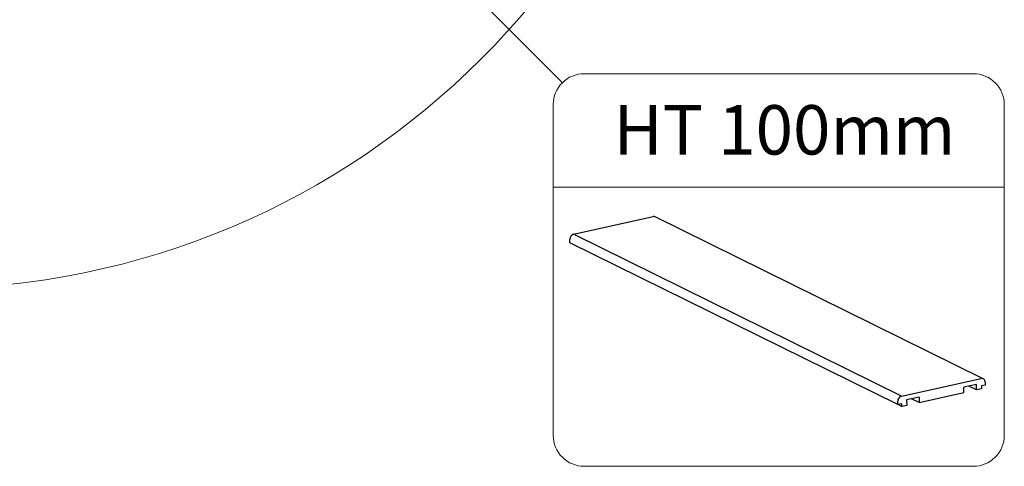
# Model space of a CAD drawing. Units: millimetres. Extents: x -23272466 to 44913, y -22484634 to 188.
# Drawn here: x -23269991 to -23269690, y -22483376 to -22483240 of the extents above; entities that cross this region are included whole.
import ezdxf

# ---------------------------------------------------------------- set-up
doc = ezdxf.new("R2010")
doc.units = ezdxf.units.MM
doc.layers.get('0').update_dxf_attribs({"lineweight": 20})
doc.layers.add('KEYLITE DECORATION TRIM', color=3, linetype='Continuous', lineweight=25)
doc.layers.add('KEYLITE TEXT', color=7, linetype='Continuous', lineweight=18, true_color=0x3b3b3b)
doc.styles.get("Standard").update_dxf_attribs({"font": 'arial.ttf'})
doc.dimstyles.get("Standard").update_dxf_attribs({"dimtxt": 0.18, "dimasz": 0.18, "dimexe": 0.18, "dimexo": 0.0625, "dimgap": 0.09, "dimtad": 0, "dimtih": 1, "dimtoh": 1, "dimdec": 4, "dimzin": 0, "dimdsep": 46, "dimtxsty": 'Standard', "dimcen": 0.09, "dimadec": 0, "dimazin": 0, "dimtfac": 1, "dimtdec": 4, "dimtofl": 0, "dimtmove": 0, "dimatfit": 3, "dimfxl": 1, "dimtolj": 1, "dimtzin": 0, "dimarcsym": 0})

msp = doc.modelspace()

# ---------------------------------------------------------------- linework, layer by layer
msp.add_circle((-23270019.236, -22483082.309), 239.812)
at = {"layer": 'KEYLITE DECORATION TRIM', "lineweight": 25}
for p, q in [((-23269821.513, -22483305.483), (-23269797.204, -22483300.054)), ((-23269696.439, -22483349.592), (-23269796.554, -22483300.124)), ((-23269721.398, -22483354.951), (-23269821.513, -22483305.483)), ((-23269822.595, -22483308.047), (-23269822.632, -22483307.033)), ((-23269722.48, -22483357.515), (-23269822.595, -22483308.047)), ((-23269721.398, -22483354.951), (-23269697.089, -22483349.522)), ((-23269698.534, -22483351.331), (-23269702.363, -22483352.186)), ((-23269698.473, -22483352.99), (-23269698.534, -22483351.331)), ((-23269695.876, -22483350.552), (-23269695.839, -22483351.565)), ((-23269715.956, -22483356.894), (-23269702.303, -22483353.845)), ((-23269702.303, -22483353.845), (-23269702.363, -22483352.186)), ((-23269698.473, -22483352.99), (-23269700.804, -22483351.838)), ((-23269696.975, -22483352.655), (-23269698.473, -22483352.99)), ((-23269695.839, -22483351.565), (-23269697.005, -22483351.826)), ((-23269697.005, -22483351.826), (-23269696.975, -22483352.655)), ((-23269722.48, -22483357.515), (-23269722.517, -22483356.501)), ((-23269721.314, -22483357.255), (-23269722.48, -22483357.515)), ((-23269721.284, -22483358.084), (-23269721.314, -22483357.255)), ((-23269716.017, -22483355.236), (-23269719.846, -22483356.091)), ((-23269719.846, -22483356.091), (-23269719.786, -22483357.749)), ((-23269715.956, -22483356.894), (-23269718.287, -22483355.742)), ((-23269716.017, -22483355.236), (-23269715.956, -22483356.894)), ((-23269721.284, -22483358.084), (-23269722.449, -22483357.508)), ((-23269719.786, -22483357.749), (-23269721.284, -22483358.084))]:
    msp.add_line(p, q, dxfattribs=at)
for centre, radius, start, end in [((-23269796.977, -22483301.003), 0.976, 64.28726, 103.41525), ((-23269821.089, -22483306.968), 1.544, 105.9509, 182.43216), ((-23269696.88, -22483350.505), 1.005, 357.30542, 102.01936), ((-23269720.974, -22483356.436), 1.544, 105.9509, 182.43216)]:
    msp.add_arc(centre, radius, start, end, dxfattribs=at)
at = {"layer": 'KEYLITE TEXT'}
msp.add_line((-23269827.683, -22483291.069), (-23269689.996, -22483291.069), dxfattribs=at)
msp.add_lwpolyline([(-23269818.25, -22483256.422), (-23269699.43, -22483256.422, -0.4142136), (-23269689.996, -22483265.856), (-23269689.996, -22483366.928, -0.4142136), (-23269699.43, -22483376.362), (-23269818.25, -22483376.362, -0.4142136), (-23269827.683, -22483366.928), (-23269827.683, -22483265.856, -0.4142136)], format="xyb", close=True, dxfattribs=at)

# ---------------------------------------------------------------- texts
at = {"layer": 'KEYLITE TEXT', "insert": (-23269809.292, -22483266.033), "char_height": 15.0935, "attachment_point": 1}
msp.add_mtext_dynamic_manual_height_columns('HT 100mm', width=1043.74891, gutter_width=12.5, heights=[0], dxfattribs=at)

# ---------------------------------------------------------------- leaders
at = {"layer": 'KEYLITE TEXT', "ltscale": 25.4}
msp.add_leader([(-23269964.171, -22483119.269), (-23269824.92, -22483259.185)], dimstyle='Standard', override={"dimscale": 100, "dimasz": 0.3}, dxfattribs=at)

doc.saveas('drawing.dxf')
